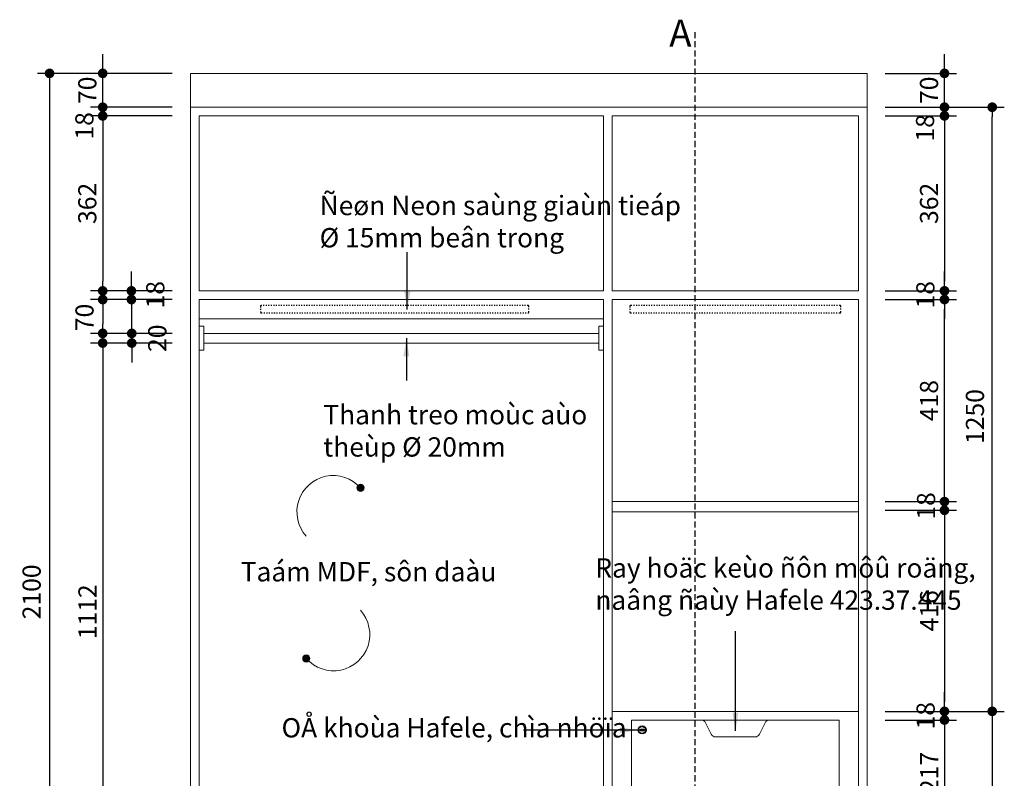
# Model space of a CAD drawing. Extents: x 1658897 to 1721181, y -208622 to -119662.
# Drawn here: x 1675852 to 1679926, y -198932 to -195792 of the extents above; entities that cross this region are included whole.
import ezdxf

# ---------------------------------------------------------------- set-up
doc = ezdxf.new("R2010")
doc.units = 0
doc.header["$LTSCALE"] = 100
doc.header["$MEASUREMENT"] = 0
doc.header["$PDMODE"] = 3
doc.linetypes.add('ACAD_ISO03W100', pattern=[30, 12, -18])
doc.linetypes.add('HIDDEN', pattern=[0.375, 0.25, -0.125])
doc.layers.get('0').update_dxf_attribs({"linetype": 'CONTINUOUS'})
doc.layers.get('DEFPOINTS').update_dxf_attribs({"linetype": 'CONTINUOUS'})
doc.layers.add('Dim', color=2, linetype='CONTINUOUS', lineweight=0)
doc.layers.add('NET THAY', color=7, linetype='CONTINUOUS', lineweight=18)
for name, color, linetype in [('GROUND FLOORnew$0$FLOOR-HATCH', 251, 'CONTINUOUS'), ('Hatch 1', 250, 'CONTINUOUS'), ('Hatch 2', 9, 'CONTINUOUS'), ('HATCH NHO', 251, 'CONTINUOUS'), ('Hidden', 5, 'HIDDEN'), ('TEXT', 254, 'CONTINUOUS'), ('TEXT-NOI THAT', 254, 'CONTINUOUS')]:
    doc.layers.add(name, color=color, linetype=linetype)
doc.styles.add('AVO', font='VAVON.TTF')
doc.styles.add('DIMTEXT', font='ARIALN.TTF')
doc.styles.get("Standard").update_dxf_attribs({"font": 'VAVON.TTF', "width": 0.8})
doc.styles.add('style1', font='VHELVCN.TTF')
doc.dimstyles.new('1-50', dxfattribs={"dimscale": 0.5, "dimtxt": 130, "dimasz": 50, "dimexe": 70, "dimexo": 200, "dimgap": 50, "dimtad": 1, "dimdec": 0, "dimlfac": 0.5, "dimzin": 0, "dimdsep": 46, "dimtxsty": 'Standard', "dimblk": 'DOT', "dimcen": 0.09, "dimdle": 70, "dimclrd": 256, "dimclre": 256, "dimclrt": 7, "dimadec": 0, "dimazin": 0, "dimtfac": 1, "dimtdec": 0, "dimtix": 1, "dimtofl": 0, "dimtmove": 0, "dimatfit": 0, "dimfxl": 0, "dimtolj": 1, "dimtzin": 0, "dimarcsym": 0})
doc.dimstyles.new('TL50', dxfattribs={"dimscale": 50, "dimtxt": 1.5, "dimasz": 0.8, "dimexe": 1, "dimexo": 1.5, "dimgap": 0.5, "dimtad": 1, "dimdec": 0, "dimlfac": 0.5, "dimzin": 4, "dimdsep": 46, "dimtxsty": 'AVO', "dimblk": 'DOT', "dimcen": 0, "dimclrd": 14, "dimclre": 14, "dimclrt": 7, "dimadec": 0, "dimazin": 0, "dimtfac": 0.666667, "dimtdec": 0, "dimtix": 1, "dimtmove": 2, "dimatfit": 3, "dimfxl": 0, "dimtolj": 1, "dimtzin": 4, "dimarcsym": 0})

# ---------------------------------------------------------------- blocks, each defined once
blk = doc.blocks.new('_Dot')
at = {"color": 0, "linetype": 'ByBlock', "lineweight": -2}
blk.add_line((-0.5, 0), (-1, 0), dxfattribs=at)
at = {"color": 0, "linetype": 'ByBlock', "lineweight": 0, "const_width": 0.5}
blk.add_lwpolyline([(-0.25, 0, 1), (0.25, 0, 1)], format="xyb", close=True, dxfattribs=at)
blk = doc.blocks.new('*D459')
at = {"layer": 'DEFPOINTS', "color": 0, "ltscale": 5}
for p in [(1676558.1, -196154.6), (1676195.1, -196190.6), (1676558.1, -196190.6)]:
    blk.add_point(p, dxfattribs=at)
at = {"layer": 'GROUND FLOORnew$0$FLOOR-HATCH', "color": 14, "lineweight": -2, "ltscale": 5}
for p, q in [((1676195.1, -196114.6), (1676195.1, -196074.6)), ((1676483.1, -196154.6), (1676145.1, -196154.6)), ((1676195.1, -196154.6), (1676195.1, -196190.6)), ((1676483.1, -196190.6), (1676145.1, -196190.6)), ((1676195.1, -196230.6), (1676195.1, -196270.6))]:
    blk.add_line(p, q, dxfattribs=at)
at = {"layer": 'GROUND FLOORnew$0$FLOOR-HATCH', "color": 14, "lineweight": -2, "ltscale": 5, "xscale": 40, "yscale": 40, "zscale": 40}
for p, rotation in [((1676195.1, -196154.6), 270), ((1676195.1, -196190.6), 90)]:
    blk.add_blockref('_Dot', p, dxfattribs=dict(at, rotation=rotation))
at = {"layer": 'GROUND FLOORnew$0$FLOOR-HATCH', "color": 7, "ltscale": 5, "insert": (1676119.2, -196231.7), "char_height": 75, "attachment_point": 5, "rotation": 90, "style": 'AVO'}
blk.add_mtext('\\A1;18', dxfattribs=at)
blk = doc.blocks.new('*D460')
at = {"layer": 'DEFPOINTS', "color": 0, "ltscale": 5}
for p in [(1676558.1, -196014.6), (1675975.1, -200214.6), (1676558.1, -200214.6)]:
    blk.add_point(p, dxfattribs=at)
at = {"layer": 'GROUND FLOORnew$0$FLOOR-HATCH', "color": 14, "lineweight": -2, "ltscale": 5}
for p, q in [((1676483.1, -196014.6), (1675925.1, -196014.6)), ((1675975.1, -196054.6), (1675975.1, -200174.6)), ((1676483.1, -200214.6), (1675925.1, -200214.6))]:
    blk.add_line(p, q, dxfattribs=at)
at = {"layer": 'GROUND FLOORnew$0$FLOOR-HATCH', "color": 14, "lineweight": -2, "ltscale": 5, "xscale": 40, "yscale": 40, "zscale": 40}
for p, rotation in [((1675975.1, -196014.6), 90), ((1675975.1, -200214.6), 270)]:
    blk.add_blockref('_Dot', p, dxfattribs=dict(at, rotation=rotation))
at = {"layer": 'GROUND FLOORnew$0$FLOOR-HATCH', "color": 7, "ltscale": 5, "insert": (1675900.8, -198160.2), "char_height": 75, "attachment_point": 5, "rotation": 90, "style": 'AVO'}
blk.add_mtext('\\A1;2100', dxfattribs=at)
blk = doc.blocks.new('*D461')
at = {"layer": 'DEFPOINTS', "color": 0, "ltscale": 5}
for p in [(1676558.1, -196190.6), (1676195.1, -196914.6), (1676558.1, -196914.6)]:
    blk.add_point(p, dxfattribs=at)
at = {"layer": 'GROUND FLOORnew$0$FLOOR-HATCH', "color": 14, "lineweight": -2, "ltscale": 5}
for p, q in [((1676483.1, -196190.6), (1676145.1, -196190.6)), ((1676195.1, -196230.6), (1676195.1, -196874.6)), ((1676483.1, -196914.6), (1676145.1, -196914.6))]:
    blk.add_line(p, q, dxfattribs=at)
at = {"layer": 'GROUND FLOORnew$0$FLOOR-HATCH', "color": 14, "lineweight": -2, "ltscale": 5, "xscale": 40, "yscale": 40, "zscale": 40}
for p, rotation in [((1676195.1, -196190.6), 90), ((1676195.1, -196914.6), 270)]:
    blk.add_blockref('_Dot', p, dxfattribs=dict(at, rotation=rotation))
at = {"layer": 'GROUND FLOORnew$0$FLOOR-HATCH', "color": 7, "ltscale": 5, "insert": (1676131.3, -196552.6), "char_height": 75, "attachment_point": 5, "rotation": 90, "style": 'AVO'}
blk.add_mtext('\\A1;362', dxfattribs=at)
blk = doc.blocks.new('*D462')
at = {"layer": 'DEFPOINTS', "color": 0, "ltscale": 5}
for p in [(1676558.1, -196914.6), (1676313.8, -196950.6), (1676558.1, -196950.6)]:
    blk.add_point(p, dxfattribs=at)
at = {"layer": 'GROUND FLOORnew$0$FLOOR-HATCH', "color": 14, "lineweight": -2, "ltscale": 5}
for p, q in [((1676313.8, -196874.6), (1676313.8, -196834.6)), ((1676483.1, -196914.6), (1676263.8, -196914.6)), ((1676313.8, -196914.6), (1676313.8, -196950.6)), ((1676483.1, -196950.6), (1676263.8, -196950.6)), ((1676313.8, -196990.6), (1676313.8, -197030.6))]:
    blk.add_line(p, q, dxfattribs=at)
at = {"layer": 'GROUND FLOORnew$0$FLOOR-HATCH', "color": 14, "lineweight": -2, "ltscale": 5, "xscale": 40, "yscale": 40, "zscale": 40}
for p, rotation in [((1676313.8, -196914.6), 270), ((1676313.8, -196950.6), 90)]:
    blk.add_blockref('_Dot', p, dxfattribs=dict(at, rotation=rotation))
at = {"layer": 'GROUND FLOORnew$0$FLOOR-HATCH', "color": 7, "ltscale": 5, "insert": (1676412.6, -196930.6), "char_height": 75, "attachment_point": 5, "rotation": 90, "style": 'AVO'}
blk.add_mtext('\\A1;18', dxfattribs=at)
blk = doc.blocks.new('*D463')
at = {"layer": 'DEFPOINTS', "color": 0, "ltscale": 5}
for p in [(1676558.1, -196950.6), (1676195.1, -197090.6), (1676558.1, -197090.6)]:
    blk.add_point(p, dxfattribs=at)
at = {"layer": 'GROUND FLOORnew$0$FLOOR-HATCH', "color": 14, "lineweight": -2, "ltscale": 5}
for p, q in [((1676483.1, -196950.6), (1676145.1, -196950.6)), ((1676195.1, -196990.6), (1676195.1, -197050.6)), ((1676483.1, -197090.6), (1676145.1, -197090.6))]:
    blk.add_line(p, q, dxfattribs=at)
at = {"layer": 'GROUND FLOORnew$0$FLOOR-HATCH', "color": 14, "lineweight": -2, "ltscale": 5, "xscale": 40, "yscale": 40, "zscale": 40}
for p, rotation in [((1676195.1, -196950.6), 90), ((1676195.1, -197090.6), 270)]:
    blk.add_blockref('_Dot', p, dxfattribs=dict(at, rotation=rotation))
at = {"layer": 'GROUND FLOORnew$0$FLOOR-HATCH', "color": 7, "ltscale": 5, "insert": (1676119.7, -197024.6), "char_height": 75, "attachment_point": 5, "rotation": 90, "style": 'AVO'}
blk.add_mtext('\\A1;70', dxfattribs=at)
blk = doc.blocks.new('*D464')
at = {"layer": 'DEFPOINTS', "color": 0, "ltscale": 5}
for p in [(1676558.1, -197090.6), (1676315.3, -197130.6), (1676558.1, -197130.6)]:
    blk.add_point(p, dxfattribs=at)
at = {"layer": 'GROUND FLOORnew$0$FLOOR-HATCH', "color": 14, "lineweight": -2, "ltscale": 5}
for p, q in [((1676315.3, -197050.6), (1676315.3, -197010.6)), ((1676483.1, -197090.6), (1676265.3, -197090.6)), ((1676315.3, -197090.6), (1676315.3, -197130.6)), ((1676483.1, -197130.6), (1676265.3, -197130.6)), ((1676315.3, -197170.6), (1676315.3, -197210.6))]:
    blk.add_line(p, q, dxfattribs=at)
at = {"layer": 'GROUND FLOORnew$0$FLOOR-HATCH', "color": 14, "lineweight": -2, "ltscale": 5, "xscale": 40, "yscale": 40, "zscale": 40}
for p, rotation in [((1676315.3, -197090.6), 270), ((1676315.3, -197130.6), 90)]:
    blk.add_blockref('_Dot', p, dxfattribs=dict(at, rotation=rotation))
at = {"layer": 'GROUND FLOORnew$0$FLOOR-HATCH', "color": 7, "ltscale": 5, "insert": (1676420.8, -197110.6), "char_height": 75, "attachment_point": 5, "rotation": 90, "style": 'AVO'}
blk.add_mtext('\\A1;20', dxfattribs=at)
blk = doc.blocks.new('*D465')
at = {"layer": 'DEFPOINTS', "color": 0, "ltscale": 5}
for p in [(1676558.1, -197130.6), (1676195.1, -199354.6), (1676558.1, -199354.6)]:
    blk.add_point(p, dxfattribs=at)
at = {"layer": 'GROUND FLOORnew$0$FLOOR-HATCH', "color": 14, "lineweight": -2, "ltscale": 5}
for p, q in [((1676483.1, -197130.6), (1676145.1, -197130.6)), ((1676195.1, -197170.6), (1676195.1, -199314.6)), ((1676483.1, -199354.6), (1676145.1, -199354.6))]:
    blk.add_line(p, q, dxfattribs=at)
at = {"layer": 'GROUND FLOORnew$0$FLOOR-HATCH', "color": 14, "lineweight": -2, "ltscale": 5, "xscale": 40, "yscale": 40, "zscale": 40}
for p, rotation in [((1676195.1, -197130.6), 90), ((1676195.1, -199354.6), 270)]:
    blk.add_blockref('_Dot', p, dxfattribs=dict(at, rotation=rotation))
at = {"layer": 'GROUND FLOORnew$0$FLOOR-HATCH', "color": 7, "ltscale": 5, "insert": (1676132, -198242.6), "char_height": 75, "attachment_point": 5, "rotation": 90, "style": 'AVO'}
blk.add_mtext('\\A1;1112', dxfattribs=at)
blk = doc.blocks.new('*D468')
at = {"layer": 'DEFPOINTS', "color": 0, "ltscale": 5}
for p in [(1679358.1, -196154.6), (1679358.1, -196190.6), (1679678.1, -196190.6)]:
    blk.add_point(p, dxfattribs=at)
at = {"layer": 'GROUND FLOORnew$0$FLOOR-HATCH', "color": 14, "lineweight": -2, "ltscale": 5}
for p, q in [((1679678.1, -196114.6), (1679678.1, -196074.6)), ((1679433.1, -196154.6), (1679728.1, -196154.6)), ((1679678.1, -196154.6), (1679678.1, -196190.6)), ((1679433.1, -196190.6), (1679728.1, -196190.6)), ((1679678.1, -196230.6), (1679678.1, -196270.6))]:
    blk.add_line(p, q, dxfattribs=at)
at = {"layer": 'GROUND FLOORnew$0$FLOOR-HATCH', "color": 14, "lineweight": -2, "ltscale": 5, "xscale": 40, "yscale": 40, "zscale": 40}
for p, rotation in [((1679678.1, -196154.6), 270), ((1679678.1, -196190.6), 90)]:
    blk.add_blockref('_Dot', p, dxfattribs=dict(at, rotation=rotation))
at = {"layer": 'GROUND FLOORnew$0$FLOOR-HATCH', "color": 7, "ltscale": 5, "insert": (1679597.6, -196240), "char_height": 75, "attachment_point": 5, "rotation": 90, "style": 'AVO'}
blk.add_mtext('\\A1;18', dxfattribs=at)
blk = doc.blocks.new('*D469')
at = {"layer": 'DEFPOINTS', "color": 0, "ltscale": 5}
for p in [(1679358.1, -196914.6), (1679358.1, -196950.6), (1679678.1, -196950.6)]:
    blk.add_point(p, dxfattribs=at)
at = {"layer": 'GROUND FLOORnew$0$FLOOR-HATCH', "color": 14, "lineweight": -2, "ltscale": 5}
for p, q in [((1679678.1, -196874.6), (1679678.1, -196834.6)), ((1679433.1, -196914.6), (1679728.1, -196914.6)), ((1679678.1, -196914.6), (1679678.1, -196950.6)), ((1679433.1, -196950.6), (1679728.1, -196950.6)), ((1679678.1, -196990.6), (1679678.1, -197030.6))]:
    blk.add_line(p, q, dxfattribs=at)
at = {"layer": 'GROUND FLOORnew$0$FLOOR-HATCH', "color": 14, "lineweight": -2, "ltscale": 5, "xscale": 40, "yscale": 40, "zscale": 40}
for p, rotation in [((1679678.1, -196914.6), 270), ((1679678.1, -196950.6), 90)]:
    blk.add_blockref('_Dot', p, dxfattribs=dict(at, rotation=rotation))
at = {"layer": 'GROUND FLOORnew$0$FLOOR-HATCH', "color": 7, "ltscale": 5, "insert": (1679599, -196930.6), "char_height": 75, "attachment_point": 5, "rotation": 90, "style": 'AVO'}
blk.add_mtext('\\A1;18', dxfattribs=at)
blk = doc.blocks.new('*D470')
at = {"layer": 'DEFPOINTS', "color": 0, "ltscale": 5}
for p in [(1679358.1, -197786.6), (1679358.1, -197822.6), (1679678.1, -197822.6)]:
    blk.add_point(p, dxfattribs=at)
at = {"layer": 'GROUND FLOORnew$0$FLOOR-HATCH', "color": 14, "lineweight": -2, "ltscale": 5}
for p, q in [((1679678.1, -197746.6), (1679678.1, -197706.6)), ((1679433.1, -197786.6), (1679728.1, -197786.6)), ((1679678.1, -197786.6), (1679678.1, -197822.6)), ((1679433.1, -197822.6), (1679728.1, -197822.6)), ((1679678.1, -197862.6), (1679678.1, -197902.6))]:
    blk.add_line(p, q, dxfattribs=at)
at = {"layer": 'GROUND FLOORnew$0$FLOOR-HATCH', "color": 14, "lineweight": -2, "ltscale": 5, "xscale": 40, "yscale": 40, "zscale": 40}
for p, rotation in [((1679678.1, -197786.6), 270), ((1679678.1, -197822.6), 90)]:
    blk.add_blockref('_Dot', p, dxfattribs=dict(at, rotation=rotation))
at = {"layer": 'GROUND FLOORnew$0$FLOOR-HATCH', "color": 7, "ltscale": 5, "insert": (1679601.9, -197804.6), "char_height": 75, "attachment_point": 5, "rotation": 90, "style": 'AVO'}
blk.add_mtext('\\A1;18', dxfattribs=at)
blk = doc.blocks.new('*D471')
at = {"layer": 'DEFPOINTS', "color": 0, "ltscale": 5}
for p in [(1679358.1, -198690.6), (1679358.1, -199124.6), (1679678.1, -199124.6)]:
    blk.add_point(p, dxfattribs=at)
at = {"layer": 'GROUND FLOORnew$0$FLOOR-HATCH', "color": 14, "lineweight": -2, "ltscale": 5}
for p, q in [((1679433.1, -198690.6), (1679728.1, -198690.6)), ((1679678.1, -198730.6), (1679678.1, -199084.6)), ((1679433.1, -199124.6), (1679728.1, -199124.6))]:
    blk.add_line(p, q, dxfattribs=at)
at = {"layer": 'GROUND FLOORnew$0$FLOOR-HATCH', "color": 14, "lineweight": -2, "ltscale": 5, "xscale": 40, "yscale": 40, "zscale": 40}
for p, rotation in [((1679678.1, -198690.6), 90), ((1679678.1, -199124.6), 270)]:
    blk.add_blockref('_Dot', p, dxfattribs=dict(at, rotation=rotation))
at = {"layer": 'GROUND FLOORnew$0$FLOOR-HATCH', "color": 7, "ltscale": 5, "insert": (1679614.9, -198907.6), "char_height": 75, "attachment_point": 5, "rotation": 90, "style": 'AVO'}
blk.add_mtext('\\A1;217', dxfattribs=at)
blk = doc.blocks.new('*D476')
at = {"layer": 'DEFPOINTS', "color": 0, "ltscale": 5}
for p in [(1679358.1, -196190.6), (1679358.1, -196914.6), (1679678.1, -196914.6)]:
    blk.add_point(p, dxfattribs=at)
at = {"layer": 'GROUND FLOORnew$0$FLOOR-HATCH', "color": 14, "lineweight": -2, "ltscale": 5}
for p, q in [((1679433.1, -196190.6), (1679728.1, -196190.6)), ((1679678.1, -196230.6), (1679678.1, -196874.6)), ((1679433.1, -196914.6), (1679728.1, -196914.6))]:
    blk.add_line(p, q, dxfattribs=at)
at = {"layer": 'GROUND FLOORnew$0$FLOOR-HATCH', "color": 14, "lineweight": -2, "ltscale": 5, "xscale": 40, "yscale": 40, "zscale": 40}
for p, rotation in [((1679678.1, -196190.6), 90), ((1679678.1, -196914.6), 270)]:
    blk.add_blockref('_Dot', p, dxfattribs=dict(at, rotation=rotation))
at = {"layer": 'GROUND FLOORnew$0$FLOOR-HATCH', "color": 7, "ltscale": 5, "insert": (1679614.2, -196552.6), "char_height": 75, "attachment_point": 5, "rotation": 90, "style": 'AVO'}
blk.add_mtext('\\A1;362', dxfattribs=at)
blk = doc.blocks.new('Sign')
at = {"layer": 'Dim'}
for points in [[(16.3, -8.52, 1), (21.3, -8.52, 1)], [(-16.02, -126.21, 1), (-21.02, -126.21, 1)]]:
    blk.add_hatch(color=6, dxfattribs=at).paths.add_polyline_path(points)
at = {"layer": 'Dim', "color": 6}
for centre in [(18.8, -8.52), (-18.52, -126.21)]:
    blk.add_circle(centre, 2.5, dxfattribs=at)
for centre, start, end in [((0, -25), 41.29383, 222.23319), ((0.27, -109.72), 221.29383, 42.23319)]:
    blk.add_arc(centre, 25, start, end, dxfattribs=at)
blk = doc.blocks.new('*D486')
at = {"layer": 'DEFPOINTS', "color": 0, "ltscale": 5}
for p in [(1679358.1, -196950.6), (1679678.1, -196950.6), (1679358.1, -197786.6)]:
    blk.add_point(p, dxfattribs=at)
at = {"layer": 'GROUND FLOORnew$0$FLOOR-HATCH', "color": 14, "lineweight": -2, "ltscale": 5}
for p, q in [((1679433.1, -196950.6), (1679728.1, -196950.6)), ((1679678.1, -197746.6), (1679678.1, -196990.6)), ((1679433.1, -197786.6), (1679728.1, -197786.6))]:
    blk.add_line(p, q, dxfattribs=at)
at = {"layer": 'GROUND FLOORnew$0$FLOOR-HATCH', "color": 14, "lineweight": -2, "ltscale": 5, "xscale": 40, "yscale": 40, "zscale": 40}
for p, rotation in [((1679678.1, -196950.6), 90), ((1679678.1, -197786.6), 270)]:
    blk.add_blockref('_Dot', p, dxfattribs=dict(at, rotation=rotation))
at = {"layer": 'GROUND FLOORnew$0$FLOOR-HATCH', "color": 7, "ltscale": 5, "insert": (1679614.2, -197368.6), "char_height": 75, "attachment_point": 5, "rotation": 90, "style": 'AVO'}
blk.add_mtext('\\A1;418', dxfattribs=at)
blk = doc.blocks.new('*D487')
at = {"layer": 'DEFPOINTS', "color": 0, "ltscale": 5}
for p in [(1679358.1, -197822.6), (1679358.1, -198654.6), (1679678.1, -198654.6)]:
    blk.add_point(p, dxfattribs=at)
at = {"layer": 'GROUND FLOORnew$0$FLOOR-HATCH', "color": 14, "lineweight": -2, "ltscale": 5}
for p, q in [((1679433.1, -197822.6), (1679728.1, -197822.6)), ((1679678.1, -197862.6), (1679678.1, -198614.6)), ((1679433.1, -198654.6), (1679728.1, -198654.6))]:
    blk.add_line(p, q, dxfattribs=at)
at = {"layer": 'GROUND FLOORnew$0$FLOOR-HATCH', "color": 14, "lineweight": -2, "ltscale": 5, "xscale": 40, "yscale": 40, "zscale": 40}
for p, rotation in [((1679678.1, -197822.6), 90), ((1679678.1, -198654.6), 270)]:
    blk.add_blockref('_Dot', p, dxfattribs=dict(at, rotation=rotation))
at = {"layer": 'GROUND FLOORnew$0$FLOOR-HATCH', "color": 7, "ltscale": 5, "insert": (1679614.8, -198238.6), "char_height": 75, "attachment_point": 5, "rotation": 90, "style": 'AVO'}
blk.add_mtext('\\A1;416', dxfattribs=at)
blk = doc.blocks.new('*D491')
at = {"layer": 'DEFPOINTS', "color": 0, "ltscale": 5}
for p in [(1679433.1, -198654.6), (1679419.6, -200214.6), (1679875.7, -200214.6)]:
    blk.add_point(p, dxfattribs=at)
at = {"layer": 'GROUND FLOORnew$0$FLOOR-HATCH', "color": 14, "lineweight": -2, "ltscale": 5}
for p, q in [((1679508.1, -198654.6), (1679925.7, -198654.6)), ((1679875.7, -198694.6), (1679875.7, -200174.6)), ((1679494.6, -200214.6), (1679925.7, -200214.6))]:
    blk.add_line(p, q, dxfattribs=at)
at = {"layer": 'GROUND FLOORnew$0$FLOOR-HATCH', "color": 14, "lineweight": -2, "ltscale": 5, "xscale": 40, "yscale": 40, "zscale": 40}
for p, rotation in [((1679875.7, -198654.6), 90), ((1679875.7, -200214.6), 270)]:
    blk.add_blockref('_Dot', p, dxfattribs=dict(at, rotation=rotation))
at = {"layer": 'GROUND FLOORnew$0$FLOOR-HATCH', "color": 7, "ltscale": 5, "insert": (1679797.7, -199354.6), "char_height": 75, "attachment_point": 5, "rotation": 90, "style": 'AVO'}
blk.add_mtext('\\A1;780', dxfattribs=at)
blk = doc.blocks.new('*D492')
at = {"layer": 'DEFPOINTS', "color": 0, "ltscale": 5}
for p in [(1679433.1, -196154.6), (1679875.7, -196154.6), (1679433.1, -198654.6)]:
    blk.add_point(p, dxfattribs=at)
at = {"layer": 'GROUND FLOORnew$0$FLOOR-HATCH', "color": 14, "lineweight": -2, "ltscale": 5}
for p, q in [((1679508.1, -196154.6), (1679925.7, -196154.6)), ((1679875.7, -198614.6), (1679875.7, -196194.6)), ((1679508.1, -198654.6), (1679925.7, -198654.6))]:
    blk.add_line(p, q, dxfattribs=at)
at = {"layer": 'GROUND FLOORnew$0$FLOOR-HATCH', "color": 14, "lineweight": -2, "ltscale": 5, "xscale": 40, "yscale": 40, "zscale": 40}
for p, rotation in [((1679875.7, -196154.6), 90), ((1679875.7, -198654.6), 270)]:
    blk.add_blockref('_Dot', p, dxfattribs=dict(at, rotation=rotation))
at = {"layer": 'GROUND FLOORnew$0$FLOOR-HATCH', "color": 7, "ltscale": 5, "insert": (1679804.2, -197434.6), "char_height": 75, "attachment_point": 5, "rotation": 90, "style": 'AVO'}
blk.add_mtext('\\A1;1250', dxfattribs=at)
blk = doc.blocks.new('*D494')
at = {"layer": 'DEFPOINTS', "color": 0, "ltscale": 5}
for p in [(1679358.1, -198654.6), (1679358.1, -198690.6), (1679678.1, -198690.6)]:
    blk.add_point(p, dxfattribs=at)
at = {"layer": 'GROUND FLOORnew$0$FLOOR-HATCH', "color": 14, "lineweight": -2, "ltscale": 5}
for p, q in [((1679678.1, -198614.6), (1679678.1, -198574.6)), ((1679433.1, -198654.6), (1679728.1, -198654.6)), ((1679678.1, -198654.6), (1679678.1, -198690.6)), ((1679433.1, -198690.6), (1679728.1, -198690.6)), ((1679678.1, -198730.6), (1679678.1, -198770.6))]:
    blk.add_line(p, q, dxfattribs=at)
at = {"layer": 'GROUND FLOORnew$0$FLOOR-HATCH', "color": 14, "lineweight": -2, "ltscale": 5, "xscale": 40, "yscale": 40, "zscale": 40}
for p, rotation in [((1679678.1, -198654.6), 270), ((1679678.1, -198690.6), 90)]:
    blk.add_blockref('_Dot', p, dxfattribs=dict(at, rotation=rotation))
at = {"layer": 'GROUND FLOORnew$0$FLOOR-HATCH', "color": 7, "ltscale": 5, "insert": (1679600.1, -198672.6), "char_height": 75, "attachment_point": 5, "rotation": 90, "style": 'AVO'}
blk.add_mtext('\\A1;18', dxfattribs=at)
blk = doc.blocks.new('*D498')
at = {"layer": 'DEFPOINTS', "color": 0, "ltscale": 5}
for p in [(1676195.1, -196014.6), (1676558.1, -196014.6), (1676558.1, -196154.6)]:
    blk.add_point(p, dxfattribs=at)
at = {"layer": 'GROUND FLOORnew$0$FLOOR-HATCH', "color": 14, "lineweight": -2, "ltscale": 5}
for p, q in [((1676195.1, -195974.6), (1676195.1, -195934.6)), ((1676483.1, -196014.6), (1676145.1, -196014.6)), ((1676195.1, -196154.6), (1676195.1, -196014.6)), ((1676483.1, -196154.6), (1676145.1, -196154.6)), ((1676195.1, -196194.6), (1676195.1, -196234.6))]:
    blk.add_line(p, q, dxfattribs=at)
at = {"layer": 'GROUND FLOORnew$0$FLOOR-HATCH', "color": 14, "lineweight": -2, "ltscale": 5, "xscale": 40, "yscale": 40, "zscale": 40}
for p, rotation in [((1676195.1, -196014.6), 270), ((1676195.1, -196154.6), 90)]:
    blk.add_blockref('_Dot', p, dxfattribs=dict(at, rotation=rotation))
at = {"layer": 'GROUND FLOORnew$0$FLOOR-HATCH', "color": 7, "ltscale": 5, "insert": (1676131.3, -196084.6), "char_height": 75, "attachment_point": 5, "rotation": 90, "style": 'AVO'}
blk.add_mtext('\\A1;70', dxfattribs=at)
blk = doc.blocks.new('*D499')
at = {"layer": 'DEFPOINTS', "color": 0, "ltscale": 5}
for p in [(1679358.1, -196014.6), (1679678.1, -196014.6), (1679358.1, -196154.6)]:
    blk.add_point(p, dxfattribs=at)
at = {"layer": 'GROUND FLOORnew$0$FLOOR-HATCH', "color": 14, "lineweight": -2, "ltscale": 5}
for p, q in [((1679678.1, -195974.6), (1679678.1, -195934.6)), ((1679433.1, -196014.6), (1679728.1, -196014.6)), ((1679678.1, -196154.6), (1679678.1, -196014.6)), ((1679433.1, -196154.6), (1679728.1, -196154.6)), ((1679678.1, -196194.6), (1679678.1, -196234.6))]:
    blk.add_line(p, q, dxfattribs=at)
at = {"layer": 'GROUND FLOORnew$0$FLOOR-HATCH', "color": 14, "lineweight": -2, "ltscale": 5, "xscale": 40, "yscale": 40, "zscale": 40}
for p, rotation in [((1679678.1, -196014.6), 270), ((1679678.1, -196154.6), 90)]:
    blk.add_blockref('_Dot', p, dxfattribs=dict(at, rotation=rotation))
at = {"layer": 'GROUND FLOORnew$0$FLOOR-HATCH', "color": 7, "ltscale": 5, "insert": (1679614.2, -196084.6), "char_height": 75, "attachment_point": 5, "rotation": 90, "style": 'AVO'}
blk.add_mtext('\\A1;70', dxfattribs=at)

msp = doc.modelspace()

# ---------------------------------------------------------------- hatches: boundary and pattern name
at = {"layer": 'Hatch 2'}
h = msp.add_hatch(color=256, dxfattribs=at)
h.paths.add_polyline_path([(1678410.4, -198731.6, 1), (1678443.6, -198731.6, 1)])
h.paths.add_polyline_path([(1678441.6, -198731.6, -1), (1678412.4, -198731.6, -1)], flags=16)
edge = h.paths.add_edge_path(flags=0)
edge.add_spline(control_points=[(1678417.6, -198731.8), (1678417.6, -198732.1), (1678417.7, -198732.4), (1678417.9, -198732.9), (1678418, -198733.1), (1678418.3, -198733.5), (1678418.5, -198733.7), (1678418.8, -198733.9), (1678418.9, -198734), (1678419.4, -198734.3), (1678419.7, -198734.5), (1678420.4, -198734.7), (1678420.8, -198734.9), (1678421.6, -198735.1), (1678422, -198735.1), (1678423.5, -198735.4), (1678424.6, -198735.5), (1678426.8, -198735.6), (1678428, -198735.6), (1678429.9, -198735.5), (1678430.6, -198735.4), (1678431.9, -198735.2), (1678432.5, -198735.1), (1678433.5, -198734.9), (1678434, -198734.7), (1678434.7, -198734.4), (1678435, -198734.3), (1678435.5, -198734), (1678435.7, -198733.8), (1678436.1, -198733.5), (1678436.2, -198733.3), (1678436.5, -198732.8), (1678436.6, -198732.5), (1678436.7, -198731.9), (1678436.7, -198731.7), (1678436.6, -198731.1), (1678436.6, -198730.9), (1678436.4, -198730.5), (1678436.2, -198730.3), (1678436, -198730), (1678435.8, -198729.9), (1678435.5, -198729.5), (1678435.2, -198729.4), (1678434.6, -198729.1), (1678434.4, -198729), (1678433.8, -198728.8), (1678433.5, -198728.7), (1678432.4, -198728.4), (1678431.6, -198728.3), (1678429.9, -198728.1), (1678429, -198728), (1678426.8, -198727.9), (1678425.4, -198728), (1678423.3, -198728.2), (1678422.6, -198728.3), (1678421.3, -198728.5), (1678420.8, -198728.7), (1678420, -198729), (1678419.7, -198729.1), (1678419.1, -198729.4), (1678418.9, -198729.5), (1678418.5, -198729.8), (1678418.3, -198730), (1678418, -198730.4), (1678417.9, -198730.6), (1678417.7, -198731.1), (1678417.6, -198731.4), (1678417.6, -198731.7), (1678417.6, -198731.8), (1678417.6, -198731.8)], knot_values=[0, 0, 0, 0, 0.09262, 0.09262, 0.18524, 0.18524, 0.27786, 0.27786, 0.37048, 0.37048, 0.564843, 0.564843, 0.759207, 0.759207, 0.95357, 0.95357, 1.387082, 1.387082, 1.820593, 1.820593, 2.100576, 2.100576, 2.359173, 2.359173, 2.617769, 2.617769, 2.773187, 2.773187, 2.901762, 2.901762, 3.000104, 3.000104, 3.098446, 3.098446, 3.178141, 3.178141, 3.257835, 3.257835, 3.337529, 3.337529, 3.417224, 3.417224, 3.578476, 3.578476, 3.739729, 3.739729, 3.900981, 3.900981, 4.249206, 4.249206, 4.597432, 4.597432, 5.094512, 5.094512, 5.423804, 5.423804, 5.672671, 5.672671, 5.854623, 5.854623, 5.995342, 5.995342, 6.104512, 6.104512, 6.191932, 6.191932, 6.279351, 6.279351, 6.283185, 6.283185, 6.283185, 6.283185], degree=3, periodic=0)
edge = h.paths.add_edge_path(flags=0)
edge.add_ellipse((1678427.2, -198731.8), major_axis=(-7.53, 0), ratio=0.24085, start_angle=0, end_angle=360)
h = msp.add_hatch(color=256, dxfattribs=at)
edge = h.paths.add_edge_path()
edge.add_spline(control_points=[(1678417.6, -198731.8), (1678417.6, -198732.1), (1678417.7, -198732.4), (1678417.9, -198732.9), (1678418, -198733.1), (1678418.3, -198733.5), (1678418.5, -198733.7), (1678418.8, -198733.9), (1678418.9, -198734), (1678419.4, -198734.3), (1678419.7, -198734.5), (1678420.4, -198734.7), (1678420.8, -198734.9), (1678421.6, -198735.1), (1678422, -198735.1), (1678423.5, -198735.4), (1678424.6, -198735.5), (1678426.8, -198735.6), (1678428, -198735.6), (1678429.9, -198735.5), (1678430.6, -198735.4), (1678431.9, -198735.2), (1678432.5, -198735.1), (1678433.5, -198734.9), (1678434, -198734.7), (1678434.7, -198734.4), (1678435, -198734.3), (1678435.5, -198734), (1678435.7, -198733.8), (1678436.1, -198733.5), (1678436.2, -198733.3), (1678436.5, -198732.8), (1678436.6, -198732.5), (1678436.7, -198731.9), (1678436.7, -198731.7), (1678436.6, -198731.1), (1678436.6, -198730.9), (1678436.4, -198730.5), (1678436.2, -198730.3), (1678436, -198730), (1678435.8, -198729.9), (1678435.5, -198729.5), (1678435.2, -198729.4), (1678434.6, -198729.1), (1678434.4, -198729), (1678433.8, -198728.8), (1678433.5, -198728.7), (1678432.4, -198728.4), (1678431.6, -198728.3), (1678429.9, -198728.1), (1678429, -198728), (1678426.8, -198727.9), (1678425.4, -198728), (1678423.3, -198728.2), (1678422.6, -198728.3), (1678421.3, -198728.5), (1678420.8, -198728.7), (1678420, -198729), (1678419.7, -198729.1), (1678419.1, -198729.4), (1678418.9, -198729.5), (1678418.5, -198729.8), (1678418.3, -198730), (1678418, -198730.4), (1678417.9, -198730.6), (1678417.7, -198731.1), (1678417.6, -198731.4), (1678417.6, -198731.7), (1678417.6, -198731.8), (1678417.6, -198731.8)], knot_values=[0, 0, 0, 0, 0.09262, 0.09262, 0.18524, 0.18524, 0.27786, 0.27786, 0.37048, 0.37048, 0.564843, 0.564843, 0.759207, 0.759207, 0.95357, 0.95357, 1.387082, 1.387082, 1.820593, 1.820593, 2.100576, 2.100576, 2.359173, 2.359173, 2.617769, 2.617769, 2.773187, 2.773187, 2.901762, 2.901762, 3.000104, 3.000104, 3.098446, 3.098446, 3.178141, 3.178141, 3.257835, 3.257835, 3.337529, 3.337529, 3.417224, 3.417224, 3.578476, 3.578476, 3.739729, 3.739729, 3.900981, 3.900981, 4.249206, 4.249206, 4.597432, 4.597432, 5.094512, 5.094512, 5.423804, 5.423804, 5.672671, 5.672671, 5.854623, 5.854623, 5.995342, 5.995342, 6.104512, 6.104512, 6.191932, 6.191932, 6.279351, 6.279351, 6.283185, 6.283185, 6.283185, 6.283185], degree=3, periodic=0)
edge = h.paths.add_edge_path(flags=16)
edge.add_ellipse((1678427.2, -198731.8), major_axis=(-7.53, 0), ratio=0.24085, start_angle=0, end_angle=360)

# ---------------------------------------------------------------- linework, layer by layer
at = {"layer": 'Hatch 1', "linetype": 'ACAD_ISO03W100', "ltscale": 0.0035}
msp.add_lwpolyline([(1678379.4, -197005.6), (1679246.1, -197005.6, 0.414214), (1679249.1, -197002.6), (1679249.1, -196978.6, 0.414214), (1679246.1, -196975.6), (1678379.4, -196975.6, 0.414214), (1678376.4, -196978.6), (1678376.4, -197002.6, 0.414214)], format="xyb", close=True, dxfattribs=at)
at = {"layer": 'Hatch 2'}
for radius in [16.6, 14.6]:
    msp.add_circle((1678427, -198731.6), radius, dxfattribs=at)
msp.add_ellipse((1678427.2, -198731.8), major_axis=(-7.53, 0), ratio=0.24085, dxfattribs=at)
msp.add_open_spline([(1678417.6, -198731.8), (1678417.6, -198732.1), (1678417.7, -198732.4), (1678417.9, -198732.9), (1678418, -198733.1), (1678418.3, -198733.5), (1678418.5, -198733.7), (1678418.8, -198733.9), (1678418.9, -198734), (1678419.4, -198734.3), (1678419.7, -198734.5), (1678420.4, -198734.7), (1678420.8, -198734.9), (1678421.6, -198735.1), (1678422, -198735.1), (1678423.5, -198735.4), (1678424.6, -198735.5), (1678426.8, -198735.6), (1678428, -198735.6), (1678429.9, -198735.5), (1678430.6, -198735.4), (1678431.9, -198735.2), (1678432.5, -198735.1), (1678433.5, -198734.9), (1678434, -198734.7), (1678434.7, -198734.4), (1678435, -198734.3), (1678435.5, -198734), (1678435.7, -198733.8), (1678436.1, -198733.5), (1678436.2, -198733.3), (1678436.5, -198732.8), (1678436.6, -198732.5), (1678436.7, -198731.9), (1678436.7, -198731.7), (1678436.6, -198731.1), (1678436.6, -198730.9), (1678436.4, -198730.5), (1678436.2, -198730.3), (1678436, -198730), (1678435.8, -198729.9), (1678435.5, -198729.5), (1678435.2, -198729.4), (1678434.6, -198729.1), (1678434.4, -198729), (1678433.8, -198728.8), (1678433.5, -198728.7), (1678432.4, -198728.4), (1678431.6, -198728.3), (1678429.9, -198728.1), (1678429, -198728), (1678426.8, -198727.9), (1678425.4, -198728), (1678423.3, -198728.2), (1678422.6, -198728.3), (1678421.3, -198728.5), (1678420.8, -198728.7), (1678420, -198729), (1678419.7, -198729.1), (1678419.1, -198729.4), (1678418.9, -198729.5), (1678418.5, -198729.8), (1678418.3, -198730), (1678418, -198730.4), (1678417.9, -198730.6), (1678417.7, -198731.1), (1678417.6, -198731.4), (1678417.6, -198731.7), (1678417.6, -198731.8), (1678417.6, -198731.8)], degree=3, knots=[0, 0, 0, 0, 0.09262, 0.09262, 0.18524, 0.18524, 0.27786, 0.27786, 0.37048, 0.37048, 0.564843, 0.564843, 0.759207, 0.759207, 0.95357, 0.95357, 1.387082, 1.387082, 1.820593, 1.820593, 2.100576, 2.100576, 2.359173, 2.359173, 2.617769, 2.617769, 2.773187, 2.773187, 2.901762, 2.901762, 3.000104, 3.000104, 3.098446, 3.098446, 3.178141, 3.178141, 3.257835, 3.257835, 3.337529, 3.337529, 3.417224, 3.417224, 3.578476, 3.578476, 3.739729, 3.739729, 3.900981, 3.900981, 4.249206, 4.249206, 4.597432, 4.597432, 5.094512, 5.094512, 5.423804, 5.423804, 5.672671, 5.672671, 5.854623, 5.854623, 5.995342, 5.995342, 6.104512, 6.104512, 6.191932, 6.191932, 6.279351, 6.279351, 6.283185, 6.283185, 6.283185, 6.283185], dxfattribs=at)
at = {"layer": 'HATCH NHO', "linetype": 'ACAD_ISO03W100', "ltscale": 0.0035}
msp.add_lwpolyline([(1676851.3, -197005.6), (1677955.3, -197005.6, 0.414214), (1677958.3, -197002.6), (1677958.3, -196978.6, 0.414214), (1677955.3, -196975.6), (1676851.3, -196975.6, 0.414214), (1676848.3, -196978.6), (1676848.3, -197002.6, 0.414214)], format="xyb", close=True, dxfattribs=at)
at = {"layer": 'Hidden', "color": 4}
msp.add_line((1678645.8, -195844.3), (1678645.8, -200426), dxfattribs=at)
at = {"layer": 'NET THAY'}
for p, q in [((1676558.1, -196154.6), (1676558.1, -196014.6)), ((1676558.1, -196014.6), (1679358.1, -196014.6)), ((1679358.1, -196154.6), (1679358.1, -196014.6)), ((1676594.1, -197030.6), (1678267.4, -197030.6)), ((1679322.1, -197786.6), (1678303.4, -197786.6)), ((1679322.1, -197828.6), (1678303.4, -197828.6)), ((1678303.4, -198654.6), (1679322.1, -198654.6)), ((1676594.1, -198690.6), (1676594.1, -198690.6))]:
    msp.add_line(p, q, dxfattribs=at)
at = {"layer": 'NET THAY', "color": 2}
for p, q in [((1676614.1, -197090.6), (1678247.4, -197090.6)), ((1676614.1, -197130.6), (1678247.4, -197130.6))]:
    msp.add_line(p, q, dxfattribs=at)
at = {"layer": 'NET THAY', "flags": 128}
msp.add_lwpolyline([(1679358.1, -200214.6), (1679358.1, -196154.6), (1676558.1, -196154.6), (1676558.1, -200214.6)], dxfattribs=at)
for points in [[(1678267.4, -196914.6), (1678267.4, -196190.6), (1676594.1, -196190.6), (1676594.1, -196914.6)], [(1679322.1, -196914.6), (1679322.1, -196190.6), (1678303.4, -196190.6), (1678303.4, -196914.6)], [(1676594.1, -200054.6), (1676594.1, -196950.6), (1678267.4, -196950.6), (1678267.4, -200054.6)], [(1678303.4, -200054.6), (1678303.4, -196950.6), (1679322.1, -196950.6), (1679322.1, -200054.6)]]:
    msp.add_lwpolyline(points, close=True, dxfattribs=at)
at = {"layer": 'NET THAY', "color": 2}
for points in [[(1676594.1, -197060.6), (1676614.1, -197060.6), (1676614.1, -197160.6), (1676594.1, -197160.6)], [(1678267.4, -197060.6), (1678247.4, -197060.6), (1678247.4, -197160.6), (1678267.4, -197160.6)]]:
    msp.add_lwpolyline(points, dxfattribs=at)
at = {"layer": 'NET THAY'}
msp.add_lwpolyline([(1679242.1, -199124.6), (1679242.1, -198690.6), (1678383.4, -198690.6), (1678383.4, -199124.6), (1679242.1, -199124.6)], dxfattribs=at)
at = {"layer": 'NET THAY', "color": 2}
msp.add_lwpolyline([(1678954.1, -198690.6, 0.288307), (1678936.1, -198701.9), (1678912.3, -198749.5, -0.287209), (1678894.2, -198760.6), (1678731.3, -198760.6, -0.287209), (1678713.2, -198749.5), (1678689.4, -198701.9, 0.288101), (1678671.4, -198690.6)], format="xyb", dxfattribs=at)

# ---------------------------------------------------------------- block references
at = {"layer": 'Dim', "xscale": 6, "yscale": 6, "zscale": 6}
msp.add_blockref('Sign', (1677148.6, -197678.7), dxfattribs=at)

# ---------------------------------------------------------------- texts
at = {"layer": 'TEXT', "style": 'DIMTEXT'}
msp.add_text('A', height=112, dxfattribs=at).set_placement((1678539, -195904.5))
at = {"layer": 'TEXT', "linetype": 'Continuous', "ltscale": 10, "char_height": 80, "attachment_point": 4, "style": 'style1'}
for s, insert in [('Ñeøn Neon saùng giaùn tieáp \\P{\\fTrebuchet MS|b0|i0|c0|p34;%%c} 15mm beân trong', (1677092.6, -196628)), ('Thanh treo moùc aùo\\Ptheùp {\\fTrebuchet MS|b0|i0|c0|p34;%%c} 20mm', (1677107.8, -197493.7)), ('Taám MDF, sôn daàu ', (1676766.1, -198087.2)), ('Ray hoäc keùo ñôn môû roäng, \\Pnaâng ñaùy Hafele 423.37.445', (1678233.4, -198138.1)), ('OÅ khoùa Hafele, chìa nhöïa', (1676935.1, -198733))]:
    msp.add_mtext(s, dxfattribs=dict(at, insert=insert))

# ---------------------------------------------------------------- dimensions: what is measured, and where the dimension line sits
at = {"layer": 'GROUND FLOORnew$0$FLOOR-HATCH', "ltscale": 5}
for base, p1, p2, picture, middle in [((1676195.1, -196014.6), (1676558.1, -196154.6), (1676558.1, -196014.6), '*D498', (1676131.3, -196084.6)), ((1679678.1, -196014.6), (1679358.1, -196154.6), (1679358.1, -196014.6), '*D499', (1679614.2, -196084.6)), ((1676195.1, -196914.6), (1676558.1, -196190.6), (1676558.1, -196914.6), '*D461', (1676131.3, -196552.6)), ((1679678.1, -196914.6), (1679358.1, -196190.6), (1679358.1, -196914.6), '*D476', (1679614.2, -196552.6)), ((1679678.1, -196950.6), (1679358.1, -197786.6), (1679358.1, -196950.6), '*D486', (1679614.2, -197368.6)), ((1676195.1, -199354.6), (1676558.1, -197130.6), (1676558.1, -199354.6), '*D465', (1676132, -198242.6)), ((1679678.1, -198654.6), (1679358.1, -197822.6), (1679358.1, -198654.6), '*D487', (1679614.8, -198238.6)), ((1679678.1, -199124.6), (1679358.1, -198690.6), (1679358.1, -199124.6), '*D471', (1679614.9, -198907.6))]:
    dim = msp.add_linear_dim(base=base, p1=p1, p2=p2, angle=90, dimstyle='TL50', dxfattribs=at)
    dim.commit()
    dim.dimension.update_dxf_attribs({"geometry": picture, "text_midpoint": middle})
for base, p1, p2, angle, picture, middle in [((1675975.1, -200214.6), (1676558.1, -196014.6), (1676558.1, -200214.6), 90, '*D460', (1675900.8, -198160.2)), ((1676195.1, -196190.6), (1676558.1, -196154.6), (1676558.1, -196190.6), 90, '*D459', (1676119.2, -196231.7)), ((1679678.1, -196190.6), (1679358.1, -196154.6), (1679358.1, -196190.6), 90, '*D468', (1679597.6, -196240)), ((1679875.7, -196154.6), (1679433.1, -198654.6), (1679433.1, -196154.6), 270, '*D492', (1679804.2, -197434.6)), ((1676313.8, -196950.6), (1676558.1, -196914.6), (1676558.1, -196950.6), 90, '*D462', (1676412.6, -196930.6)), ((1679678.1, -196950.6), (1679358.1, -196914.6), (1679358.1, -196950.6), 90, '*D469', (1679599, -196930.6)), ((1676195.1, -197090.6), (1676558.1, -196950.6), (1676558.1, -197090.6), 90, '*D463', (1676119.7, -197024.6)), ((1676315.3, -197130.6), (1676558.1, -197090.6), (1676558.1, -197130.6), 90, '*D464', (1676420.8, -197110.6)), ((1679678.1, -197822.6), (1679358.1, -197786.6), (1679358.1, -197822.6), 90, '*D470', (1679601.9, -197804.6)), ((1679678.1, -198690.6), (1679358.1, -198654.6), (1679358.1, -198690.6), 90, '*D494', (1679600.1, -198672.6)), ((1679875.7, -200214.6), (1679433.1, -198654.6), (1679419.6, -200214.6), 90, '*D491', (1679797.7, -199354.6))]:
    dim = msp.add_linear_dim(base=base, p1=p1, p2=p2, angle=angle, dimstyle='TL50', dxfattribs=at)
    dim.commit()
    dim.dimension.update_dxf_attribs({"geometry": picture, "text_midpoint": middle, "dimtype": 128})

# ---------------------------------------------------------------- leaders
at = {"layer": 'TEXT-NOI THAT'}
for points in [[(1677455.5, -196991.7), (1677455.5, -196755.1)], [(1677451.6, -197110.6), (1677451.6, -197285.8)], [(1678813.1, -198735), (1678813.1, -198322.4)], [(1678410.4, -198732.6), (1677936.5, -198732.6)]]:
    msp.add_leader(points, dimstyle='1-50', override={"dimasz": 150, "dimtad": 0}, dxfattribs=at)

doc.saveas('drawing.dxf')
